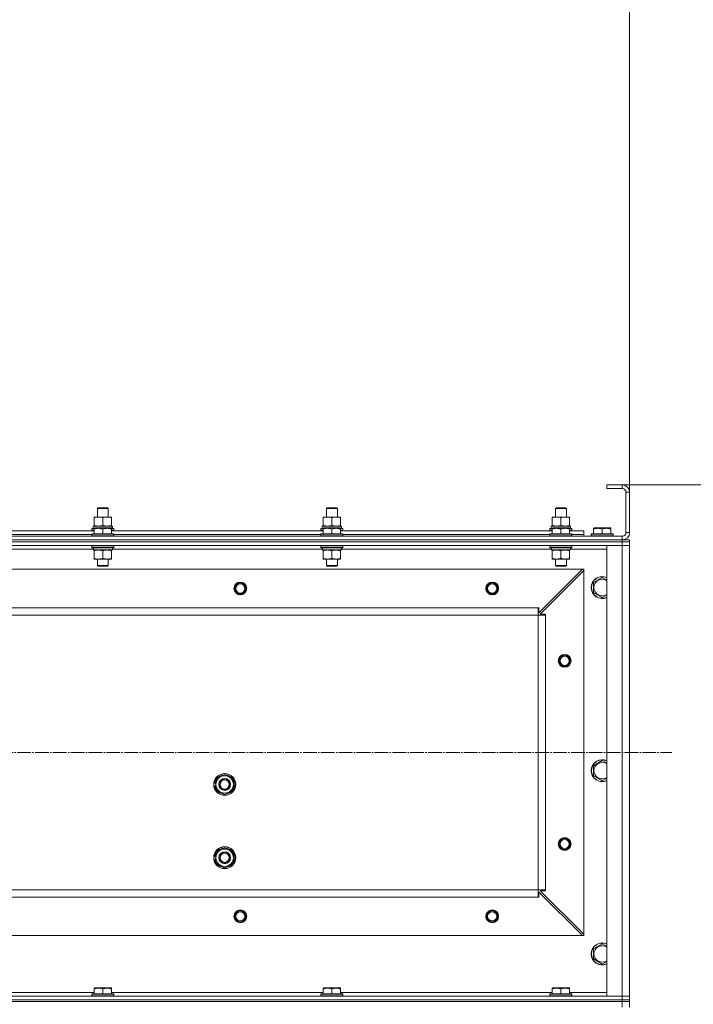
# Model space of a CAD drawing. Units: millimetres. Extents: x 0 to 26008, y -9 to 17820.
# Drawn here: x 8098 to 8833, y 13213 to 14288 of the extents above; entities that cross this region are included whole.
import ezdxf

# ---------------------------------------------------------------- set-up
doc = ezdxf.new("R2010")
doc.units = ezdxf.units.MM
doc.linetypes.add('K5LT_AXLED', pattern=[19.5, 15, -1.5, 1.5, -1.5])
doc.linetypes.add('K5LT_THIN', pattern=[0])
for name, color, linetype, true_color in [('DIM', 6, 'Continuous', 0xff00ff), ('OSI', 2, 'Continuous', 0xffff00), ('R', 1, 'Continuous', 0xff0000), ('WELDING', 7, 'Continuous', 0xffffff)]:
    doc.layers.add(name, color=color, linetype=linetype, true_color=true_color)

msp = doc.modelspace()

# ---------------------------------------------------------------- linework, layer by layer
at = {"layer": 'DIM', "color": 7, "linetype": 'K5LT_THIN', "lineweight": 18}
for p, q in [((8763.4, 13772.3), (8763.4, 14917.2)), ((8738.4, 13780.3), (9707.8, 13780.3))]:
    msp.add_line(p, q, dxfattribs=at)
at = {"layer": 'OSI', "color": 30, "linetype": 'K5LT_AXLED', "lineweight": 18, "true_color": 0xff8000}
msp.add_line((3122.4, 13488.3), (8809.4, 13488.3), dxfattribs=at)
at = {"layer": 'R', "color": 7, "linetype": 'K5LT_THIN', "lineweight": 18}
for p, q in [((8755.4, 13780.3), (8738.4, 13780.3)), ((8738.4, 13780.3), (8738.4, 13776.3)), ((8755.4, 13776.3), (8738.4, 13776.3)), ((8755.4, 13780.3), (8755.4, 13776.3)), ((8759.4, 13728.3), (8759.4, 13772.3)), ((8763.4, 13772.3), (8759.4, 13772.3)), ((8763.4, 13728.3), (8763.4, 13772.3)), ((8182.4, 13754.7), (8183.4, 13755.3)), ((8182.4, 13745.3), (8182.4, 13754.7)), ((8182.4, 13754.7), (8194.4, 13754.7)), ((8183.4, 13755.3), (8193.4, 13755.3)), ((8194.4, 13754.7), (8193.4, 13755.3)), ((8194.4, 13745.3), (8194.4, 13754.7)), ((8432.4, 13754.7), (8433.4, 13755.3)), ((8432.4, 13745.3), (8432.4, 13754.7)), ((8432.4, 13754.7), (8444.4, 13754.7)), ((8433.4, 13755.3), (8443.4, 13755.3)), ((8444.4, 13754.7), (8443.4, 13755.3)), ((8444.4, 13745.3), (8444.4, 13754.7)), ((8682.4, 13754.7), (8683.4, 13755.3)), ((8682.4, 13745.3), (8682.4, 13754.7)), ((8682.4, 13754.7), (8694.4, 13754.7)), ((8683.4, 13755.3), (8693.4, 13755.3)), ((8694.4, 13754.7), (8693.4, 13755.3)), ((8694.4, 13745.3), (8694.4, 13754.7)), ((8178.9, 13744.5), (8178.9, 13745.3)), ((8178.9, 13745.3), (8197.9, 13745.3)), ((8178.9, 13736.2), (8178.9, 13744.5)), ((8188.4, 13736.2), (8188.4, 13744.5)), ((8197.9, 13745.3), (8197.9, 13744.5)), ((8197.9, 13736.2), (8197.9, 13744.5)), ((8428.9, 13744.5), (8428.9, 13745.3)), ((8428.9, 13745.3), (8447.9, 13745.3)), ((8428.9, 13736.2), (8428.9, 13744.5)), ((8438.4, 13736.2), (8438.4, 13744.5)), ((8447.9, 13745.3), (8447.9, 13744.5)), ((8447.9, 13736.2), (8447.9, 13744.5)), ((8678.9, 13744.5), (8678.9, 13745.3)), ((8678.9, 13745.3), (8697.9, 13745.3)), ((8678.9, 13736.2), (8678.9, 13744.5)), ((8688.4, 13736.2), (8688.4, 13744.5)), ((8697.9, 13745.3), (8697.9, 13744.5)), ((8697.9, 13736.2), (8697.9, 13744.5)), ((7947.9, 13730.3), (8178.9, 13730.3)), ((8176.4, 13732.5), (8176.6, 13732.8)), ((8176.4, 13732.5), (8176.4, 13730.6)), ((8178.9, 13732.5), (8176.4, 13732.5)), ((8176.4, 13730.6), (8176.6, 13730.3)), ((8178.9, 13730.6), (8176.4, 13730.6)), ((8176.4, 13726.5), (8176.6, 13726.8)), ((8178.9, 13732.8), (8176.6, 13732.8)), ((8200.3, 13726.8), (8176.6, 13726.8)), ((8177.9, 13735.3), (8198.7, 13735.3)), ((8177.9, 13732.8), (8177.9, 13735.3)), ((8178.9, 13735.3), (8178.9, 13736.2)), ((8178.9, 13733), (8179.5, 13733.3)), ((8178.9, 13732.2), (8178.9, 13733)), ((8178.9, 13732.2), (8178.9, 13726.8)), ((8197.4, 13733.3), (8179.5, 13733.3)), ((8188.4, 13732.2), (8188.4, 13726.8)), ((8197.9, 13733), (8197.4, 13733.3)), ((8197.9, 13736.2), (8197.9, 13735.3)), ((8197.9, 13733), (8197.9, 13732.2)), ((8200.3, 13732.8), (8197.9, 13732.8)), ((8200.4, 13732.5), (8197.9, 13732.5)), ((8197.9, 13732.2), (8197.9, 13726.8)), ((8200.4, 13730.6), (8197.9, 13730.6)), ((8197.9, 13730.3), (8428.9, 13730.3)), ((8198.9, 13735.3), (8198.7, 13735.3)), ((8198.9, 13735.3), (8198.8, 13733.9)), ((8200.4, 13732.5), (8200.3, 13732.8)), ((8200.4, 13730.6), (8200.3, 13730.3)), ((8200.4, 13726.5), (8200.3, 13726.8)), ((8200.4, 13732.5), (8200.4, 13730.6)), ((8426.4, 13732.5), (8426.6, 13732.8)), ((8426.4, 13732.5), (8426.4, 13730.6)), ((8428.9, 13732.5), (8426.4, 13732.5)), ((8426.4, 13730.6), (8426.6, 13730.3)), ((8428.9, 13730.6), (8426.4, 13730.6)), ((8426.4, 13726.5), (8426.6, 13726.8)), ((8428.9, 13732.8), (8426.6, 13732.8)), ((8450.3, 13726.8), (8426.6, 13726.8)), ((8427.9, 13735.3), (8448.7, 13735.3)), ((8427.9, 13732.8), (8427.9, 13735.3)), ((8428.9, 13735.3), (8428.9, 13736.2)), ((8428.9, 13733), (8429.5, 13733.3)), ((8428.9, 13732.2), (8428.9, 13733)), ((8428.9, 13732.2), (8428.9, 13726.8)), ((8447.4, 13733.3), (8429.5, 13733.3)), ((8438.4, 13732.2), (8438.4, 13726.8)), ((8447.9, 13733), (8447.4, 13733.3)), ((8447.9, 13736.2), (8447.9, 13735.3)), ((8447.9, 13733), (8447.9, 13732.2)), ((8450.3, 13732.8), (8447.9, 13732.8)), ((8450.4, 13732.5), (8447.9, 13732.5)), ((8447.9, 13732.2), (8447.9, 13726.8)), ((8450.4, 13730.6), (8447.9, 13730.6)), ((8447.9, 13730.3), (8678.9, 13730.3)), ((8448.9, 13735.3), (8448.7, 13735.3)), ((8448.9, 13735.3), (8448.8, 13733.9)), ((8450.4, 13732.5), (8450.3, 13732.8)), ((8450.4, 13730.6), (8450.3, 13730.3)), ((8450.4, 13726.5), (8450.3, 13726.8)), ((8450.4, 13732.5), (8450.4, 13730.6)), ((8676.4, 13732.5), (8676.6, 13732.8)), ((8676.4, 13732.5), (8676.4, 13730.6)), ((8678.9, 13732.5), (8676.4, 13732.5)), ((8676.4, 13730.6), (8676.6, 13730.3)), ((8678.9, 13730.6), (8676.4, 13730.6)), ((8676.4, 13726.5), (8676.6, 13726.8)), ((8678.9, 13732.8), (8676.6, 13732.8)), ((8700.3, 13726.8), (8676.6, 13726.8)), ((8677.9, 13735.3), (8698.7, 13735.3)), ((8677.9, 13732.8), (8677.9, 13735.3)), ((8678.9, 13735.3), (8678.9, 13736.2)), ((8678.9, 13733), (8679.5, 13733.3)), ((8678.9, 13732.2), (8678.9, 13733)), ((8678.9, 13732.2), (8678.9, 13726.8)), ((8697.4, 13733.3), (8679.5, 13733.3)), ((8688.4, 13732.2), (8688.4, 13726.8)), ((8697.9, 13733), (8697.4, 13733.3)), ((8697.9, 13736.2), (8697.9, 13735.3)), ((8697.9, 13733), (8697.9, 13732.2)), ((8700.3, 13732.8), (8697.9, 13732.8)), ((8700.4, 13732.5), (8697.9, 13732.5)), ((8697.9, 13732.2), (8697.9, 13726.8)), ((8700.4, 13730.6), (8697.9, 13730.6)), ((8697.9, 13730.3), (8713.4, 13730.3)), ((8698.9, 13735.3), (8698.7, 13735.3)), ((8698.9, 13735.3), (8698.8, 13733.9)), ((8700.4, 13732.5), (8700.3, 13732.8)), ((8700.4, 13730.6), (8700.3, 13730.3)), ((8700.4, 13726.5), (8700.3, 13726.8)), ((8700.4, 13732.5), (8700.4, 13730.6)), ((8713.4, 13726.3), (8713.4, 13730.3)), ((8721.4, 13726.5), (8721.6, 13726.8)), ((8745.3, 13726.8), (8721.6, 13726.8)), ((8723.9, 13733), (8724.5, 13733.3)), ((8723.9, 13732.2), (8723.9, 13733)), ((8723.9, 13732.2), (8723.9, 13726.8)), ((8742.4, 13733.3), (8724.5, 13733.3)), ((8733.4, 13732.2), (8733.4, 13726.8)), ((8742.9, 13733), (8742.4, 13733.3)), ((8742.9, 13733), (8742.9, 13732.2)), ((8742.9, 13732.2), (8742.9, 13726.8)), ((8745.4, 13726.5), (8745.3, 13726.8)), ((8763.4, 13728.3), (8759.4, 13728.3)), ((7371.4, 13724.3), (8755.4, 13724.3)), ((7371.4, 13720.3), (8755.4, 13720.3)), ((7371.4, 13720.3), (8755.4, 13720.3)), ((8755.4, 13718.3), (7371.4, 13718.3)), ((7371.4, 13718.3), (8755.4, 13718.3)), ((7950.4, 13726.3), (8176.4, 13726.3)), ((7950.4, 13726.3), (8176.4, 13726.3)), ((8176.4, 13726.5), (8176.4, 13724.6)), ((8200.4, 13726.5), (8176.4, 13726.5)), ((8200.4, 13724.6), (8176.4, 13724.6)), ((8176.4, 13724.6), (8176.6, 13724.3)), ((8200.4, 13724.6), (8200.3, 13724.3)), ((8200.4, 13726.5), (8200.4, 13724.6)), ((8200.4, 13726.3), (8426.4, 13726.3)), ((8200.4, 13726.3), (8426.4, 13726.3)), ((8426.4, 13726.5), (8426.4, 13724.6)), ((8450.4, 13726.5), (8426.4, 13726.5)), ((8450.4, 13724.6), (8426.4, 13724.6)), ((8426.4, 13724.6), (8426.6, 13724.3)), ((8450.4, 13724.6), (8450.3, 13724.3)), ((8450.4, 13726.5), (8450.4, 13724.6)), ((8450.4, 13726.3), (8676.4, 13726.3)), ((8450.4, 13726.3), (8676.4, 13726.3)), ((8676.4, 13726.5), (8676.4, 13724.6)), ((8700.4, 13726.5), (8676.4, 13726.5)), ((8700.4, 13724.6), (8676.4, 13724.6)), ((8676.4, 13724.6), (8676.6, 13724.3)), ((8700.4, 13724.6), (8700.3, 13724.3)), ((8700.4, 13726.5), (8700.4, 13724.6)), ((8700.4, 13726.3), (8713.4, 13726.3)), ((8700.4, 13726.3), (8713.4, 13726.3)), ((8713.4, 13724.3), (8713.4, 13726.3)), ((8721.4, 13726.5), (8721.4, 13724.6)), ((8745.4, 13726.5), (8721.4, 13726.5)), ((8745.4, 13724.6), (8721.4, 13724.6)), ((8721.4, 13724.6), (8721.6, 13724.3)), ((8745.4, 13724.6), (8745.3, 13724.3)), ((8745.4, 13726.5), (8745.4, 13724.6)), ((8755.4, 13720.3), (8755.4, 13724.3)), ((8755.4, 13720.3), (8763.4, 13720.3)), ((8755.4, 13718.3), (8755.4, 13720.3)), ((8755.4, 13718.3), (8755.4, 13714.3)), ((8755.4, 13718.3), (8763.4, 13718.3)), ((8763.4, 13718.3), (8755.4, 13718.3)), ((8763.4, 13718.3), (8763.4, 13720.3)), ((8763.4, 13718.3), (8763.4, 13714.3)), ((8763.4, 13714.3), (8763.4, 13718.3)), ((8755.4, 13714.3), (7371.4, 13714.3)), ((8178, 13710.3), (7948.9, 13710.3)), ((8176.4, 13714), (8176.6, 13714.3)), ((8176.4, 13714), (8176.4, 13712.1)), ((8200.4, 13714), (8176.4, 13714)), ((8200.4, 13712.1), (8176.4, 13712.1)), ((8176.4, 13712.1), (8176.6, 13711.8)), ((8200.3, 13711.8), (8176.6, 13711.8)), ((8178, 13709.3), (8178.1, 13710.7)), ((8178, 13709.3), (8178.2, 13709.3)), ((8198.9, 13709.3), (8178.2, 13709.3)), ((8178.9, 13708.5), (8178.9, 13709.3)), ((8178.9, 13708.5), (8178.9, 13700.2)), ((8188.4, 13708.5), (8188.4, 13700.2)), ((8197.9, 13709.3), (8197.9, 13708.5)), ((8197.9, 13708.5), (8197.9, 13700.2)), ((8198.9, 13711.8), (8198.9, 13709.3)), ((8428, 13710.3), (8198.9, 13710.3)), ((8200.4, 13714), (8200.3, 13714.3)), ((8200.4, 13712.1), (8200.3, 13711.8)), ((8200.4, 13714), (8200.4, 13712.1)), ((8426.4, 13714), (8426.6, 13714.3)), ((8426.4, 13714), (8426.4, 13712.1)), ((8450.4, 13714), (8426.4, 13714)), ((8450.4, 13712.1), (8426.4, 13712.1)), ((8426.4, 13712.1), (8426.6, 13711.8)), ((8450.3, 13711.8), (8426.6, 13711.8)), ((8428, 13709.3), (8428.1, 13710.7)), ((8428, 13709.3), (8428.2, 13709.3)), ((8448.9, 13709.3), (8428.2, 13709.3)), ((8428.9, 13708.5), (8428.9, 13709.3)), ((8428.9, 13708.5), (8428.9, 13700.2)), ((8438.4, 13708.5), (8438.4, 13700.2)), ((8447.9, 13709.3), (8447.9, 13708.5)), ((8447.9, 13708.5), (8447.9, 13700.2)), ((8448.9, 13711.8), (8448.9, 13709.3)), ((8678, 13710.3), (8448.9, 13710.3)), ((8450.4, 13714), (8450.3, 13714.3)), ((8450.4, 13712.1), (8450.3, 13711.8)), ((8450.4, 13714), (8450.4, 13712.1)), ((8676.4, 13714), (8676.6, 13714.3)), ((8676.4, 13714), (8676.4, 13712.1)), ((8700.4, 13714), (8676.4, 13714)), ((8700.4, 13712.1), (8676.4, 13712.1)), ((8676.4, 13712.1), (8676.6, 13711.8)), ((8700.3, 13711.8), (8676.6, 13711.8)), ((8678, 13709.3), (8678.1, 13710.7)), ((8678, 13709.3), (8678.2, 13709.3)), ((8698.9, 13709.3), (8678.2, 13709.3)), ((8678.9, 13708.5), (8678.9, 13709.3)), ((8678.9, 13708.5), (8678.9, 13700.2)), ((8688.4, 13708.5), (8688.4, 13700.2)), ((8697.9, 13709.3), (8697.9, 13708.5)), ((8697.9, 13708.5), (8697.9, 13700.2)), ((8698.9, 13711.8), (8698.9, 13709.3)), ((8738.4, 13710.3), (8698.9, 13710.3)), ((8700.4, 13714), (8700.3, 13714.3)), ((8700.4, 13712.1), (8700.3, 13711.8)), ((8700.4, 13714), (8700.4, 13712.1)), ((8738.4, 13222.3), (8738.4, 13714.3)), ((8738.4, 13714.3), (8755.4, 13714.3)), ((8755.4, 13222.3), (8755.4, 13714.3)), ((8755.4, 13714.3), (8763.4, 13714.3)), ((8763.4, 13714.3), (8755.4, 13714.3)), ((8763.4, 13714.3), (8763.4, 13222.3)), ((8763.4, 13714.3), (8763.4, 13222.3)), ((8178.9, 13699.3), (8178.9, 13700.2)), ((8197.9, 13699.3), (8178.9, 13699.3)), ((8182.4, 13699.3), (8182.4, 13692.4)), ((8194.4, 13699.3), (8194.4, 13692.4)), ((8197.9, 13700.2), (8197.9, 13699.3)), ((8428.9, 13699.3), (8428.9, 13700.2)), ((8447.9, 13699.3), (8428.9, 13699.3)), ((8432.4, 13699.3), (8432.4, 13692.4)), ((8444.4, 13699.3), (8444.4, 13692.4)), ((8447.9, 13700.2), (8447.9, 13699.3)), ((8678.9, 13699.3), (8678.9, 13700.2)), ((8697.9, 13699.3), (8678.9, 13699.3)), ((8682.4, 13699.3), (8682.4, 13692.4)), ((8694.4, 13699.3), (8694.4, 13692.4)), ((8697.9, 13700.2), (8697.9, 13699.3)), ((8711.9, 13688.3), (7414.9, 13688.3)), ((8194.4, 13692.4), (8182.4, 13692.4)), ((8182.4, 13692.4), (8183.4, 13691.8)), ((8193.4, 13691.8), (8183.4, 13691.8)), ((8194.4, 13692.4), (8193.4, 13691.8)), ((8444.4, 13692.4), (8432.4, 13692.4)), ((8432.4, 13692.4), (8433.4, 13691.8)), ((8443.4, 13691.8), (8433.4, 13691.8)), ((8444.4, 13692.4), (8443.4, 13691.8)), ((8664.4, 13640.8), (8711.9, 13688.3)), ((8713.4, 13686.8), (8665.9, 13639.3)), ((8694.4, 13692.4), (8682.4, 13692.4)), ((8682.4, 13692.4), (8683.4, 13691.8)), ((8693.4, 13691.8), (8683.4, 13691.8)), ((8694.4, 13692.4), (8693.4, 13691.8)), ((8713.4, 13688.3), (8711.9, 13688.3)), ((8713.4, 13686.8), (8713.4, 13688.3)), ((8713.4, 13289.8), (8713.4, 13686.8)), ((8723.9, 13673.8), (8733.4, 13679.3)), ((8723.9, 13668.3), (8723.9, 13673.8)), ((8723.9, 13662.8), (8723.9, 13668.3)), ((8733.4, 13657.3), (8723.9, 13662.8)), ((8663.4, 13646.3), (7463.4, 13646.3)), ((8663.4, 13638.3), (8663.4, 13646.3)), ((8663.4, 13646.3), (8664.4, 13646.3)), ((8664.4, 13646.3), (8664.4, 13640.8)), ((8663.4, 13638.3), (7463.4, 13638.3)), ((8663.4, 13338.3), (8663.4, 13638.3)), ((8663.4, 13638.3), (8671.4, 13638.3)), ((8665.9, 13639.3), (8671.4, 13639.3)), ((8671.4, 13639.3), (8671.4, 13638.3)), ((8671.4, 13338.3), (8671.4, 13638.3)), ((8723.9, 13473.8), (8733.4, 13479.3)), ((8723.9, 13468.3), (8723.9, 13473.8)), ((8311.9, 13458.8), (8321.4, 13464.3)), ((8311.9, 13453.3), (8311.9, 13458.8)), ((8321.4, 13464.3), (8330.9, 13458.8)), ((8330.9, 13458.8), (8330.9, 13453.3)), ((8723.9, 13462.8), (8723.9, 13468.3)), ((8733.4, 13457.3), (8723.9, 13462.8)), ((8311.9, 13454.4), (8311, 13454.4)), ((8311, 13452.3), (8311.9, 13452.3)), ((8311.9, 13455.6), (8311.2, 13455.6)), ((8311.9, 13447.8), (8311.9, 13453.3)), ((8321.4, 13442.3), (8311.9, 13447.8)), ((8330.9, 13447.8), (8321.4, 13442.3)), ((8330.9, 13453.3), (8330.9, 13447.8)), ((8311.9, 13378.8), (8321.4, 13384.3)), ((8321.4, 13384.3), (8330.9, 13378.8)), ((8311.9, 13374.4), (8311, 13374.4)), ((8311, 13372.3), (8311.9, 13372.3)), ((8311.9, 13375.6), (8311.2, 13375.6)), ((8311.9, 13373.3), (8311.9, 13378.8)), ((8311.9, 13367.8), (8311.9, 13373.3)), ((8330.9, 13378.8), (8330.9, 13373.3)), ((8330.9, 13373.3), (8330.9, 13367.8)), ((8321.4, 13362.3), (8311.9, 13367.8)), ((8330.9, 13367.8), (8321.4, 13362.3)), ((8663.4, 13338.3), (7463.4, 13338.3)), ((8663.4, 13330.3), (7463.4, 13330.3)), ((8663.4, 13330.3), (8663.4, 13338.3)), ((8663.4, 13338.3), (8671.4, 13338.3)), ((8664.4, 13330.3), (8663.4, 13330.3)), ((8711.9, 13288.3), (8664.4, 13335.8)), ((8664.4, 13335.8), (8664.4, 13330.3)), ((8671.4, 13337.3), (8665.9, 13337.3)), ((8665.9, 13337.3), (8713.4, 13289.8)), ((8671.4, 13338.3), (8671.4, 13337.3)), ((8711.9, 13288.3), (7414.9, 13288.3)), ((8711.9, 13288.3), (8713.4, 13288.3)), ((8713.4, 13288.3), (8713.4, 13289.8)), ((8723.9, 13273.8), (8733.4, 13279.3)), ((8723.9, 13268.3), (8723.9, 13273.8)), ((8723.9, 13262.8), (8723.9, 13268.3)), ((8733.4, 13257.3), (8723.9, 13262.8)), ((7371.4, 13222.3), (8755.4, 13222.3)), ((7947.9, 13226.3), (8178.9, 13226.3)), ((8176.4, 13224.5), (8176.6, 13224.8)), ((8176.4, 13222.6), (8176.4, 13224.5)), ((8176.4, 13224.5), (8200.4, 13224.5)), ((8176.4, 13222.6), (8176.6, 13222.3)), ((8176.4, 13222.6), (8200.4, 13222.6)), ((8176.6, 13224.8), (8200.3, 13224.8)), ((8178.9, 13231), (8179.5, 13231.3)), ((8178.9, 13230.2), (8178.9, 13231)), ((8178.9, 13230.2), (8178.9, 13224.8)), ((8197.4, 13231.3), (8179.5, 13231.3)), ((8188.4, 13230.2), (8188.4, 13224.8)), ((8197.9, 13231), (8197.4, 13231.3)), ((8197.9, 13231), (8197.9, 13230.2)), ((8197.9, 13230.2), (8197.9, 13224.8)), ((8197.9, 13226.3), (8428.9, 13226.3)), ((8200.4, 13224.5), (8200.3, 13224.8)), ((8200.4, 13222.6), (8200.3, 13222.3)), ((8200.4, 13222.6), (8200.4, 13224.5)), ((8426.4, 13224.5), (8426.6, 13224.8)), ((8426.4, 13222.6), (8426.4, 13224.5)), ((8426.4, 13224.5), (8450.4, 13224.5)), ((8426.4, 13222.6), (8426.6, 13222.3)), ((8426.4, 13222.6), (8450.4, 13222.6)), ((8426.6, 13224.8), (8450.3, 13224.8)), ((8428.9, 13231), (8429.5, 13231.3)), ((8428.9, 13230.2), (8428.9, 13231)), ((8428.9, 13230.2), (8428.9, 13224.8)), ((8447.4, 13231.3), (8429.5, 13231.3)), ((8438.4, 13230.2), (8438.4, 13224.8)), ((8447.9, 13231), (8447.4, 13231.3)), ((8447.9, 13231), (8447.9, 13230.2)), ((8447.9, 13230.2), (8447.9, 13224.8)), ((8447.9, 13226.3), (8678.9, 13226.3)), ((8450.4, 13224.5), (8450.3, 13224.8)), ((8450.4, 13222.6), (8450.3, 13222.3)), ((8450.4, 13222.6), (8450.4, 13224.5)), ((8676.4, 13224.5), (8676.6, 13224.8)), ((8676.4, 13222.6), (8676.4, 13224.5)), ((8676.4, 13224.5), (8700.4, 13224.5)), ((8676.4, 13222.6), (8676.6, 13222.3)), ((8676.4, 13222.6), (8700.4, 13222.6)), ((8676.6, 13224.8), (8700.3, 13224.8)), ((8678.9, 13231), (8679.5, 13231.3)), ((8678.9, 13230.2), (8678.9, 13231)), ((8678.9, 13230.2), (8678.9, 13224.8)), ((8697.4, 13231.3), (8679.5, 13231.3)), ((8688.4, 13230.2), (8688.4, 13224.8)), ((8697.9, 13231), (8697.4, 13231.3)), ((8697.9, 13231), (8697.9, 13230.2)), ((8697.9, 13230.2), (8697.9, 13224.8)), ((8697.9, 13226.3), (8738.4, 13226.3)), ((8700.4, 13224.5), (8700.3, 13224.8)), ((8700.4, 13222.6), (8700.3, 13222.3)), ((8700.4, 13222.6), (8700.4, 13224.5)), ((8755.4, 13222.3), (8738.4, 13222.3)), ((8763.4, 13222.3), (8755.4, 13222.3)), ((8755.4, 13222.3), (8763.4, 13222.3)), ((8755.4, 13218.3), (8755.4, 13222.3)), ((8763.4, 13218.3), (8763.4, 13222.3)), ((8763.4, 13222.3), (8763.4, 13218.3)), ((7371.4, 13218.3), (8755.4, 13218.3)), ((7371.4, 13218.3), (8755.4, 13218.3)), ((7371.4, 13216.3), (8755.4, 13216.3)), ((7371.4, 13216.3), (8755.4, 13216.3)), ((8755.4, 13218.3), (8763.4, 13218.3)), ((8755.4, 13216.3), (8755.4, 13218.3)), ((8763.4, 13218.3), (8755.4, 13218.3)), ((8763.4, 13216.3), (8755.4, 13216.3)), ((8755.4, 13210.3), (8755.4, 13216.3)), ((8755.4, 13216.3), (8763.4, 13216.3)), ((8763.4, 13216.3), (8763.4, 13218.3)), ((8763.4, 13210.3), (8763.4, 13216.3))]:
    msp.add_line(p, q, dxfattribs=at)
for centre, radius in [((8338.4, 13667.3), 7), ((8338.4, 13667.3), 6.5), ((8338.4, 13667.3), 6), ((8613.4, 13667.3), 7), ((8613.4, 13667.3), 6.5), ((8613.4, 13667.3), 6), ((8338.4, 13667.3), 5), ((8613.4, 13667.3), 5), ((8692.4, 13588.3), 7), ((8692.4, 13588.3), 6.5), ((8692.4, 13588.3), 6), ((8692.4, 13588.3), 5), ((8321.4, 13453.3), 12), ((8321.4, 13453.3), 11.8), ((8321.4, 13453.3), 6.5), ((8321.4, 13453.3), 6), ((8321.4, 13453.3), 5), ((8692.4, 13388.3), 7), ((8692.4, 13388.3), 6.5), ((8692.4, 13388.3), 6), ((8321.4, 13373.3), 12), ((8321.4, 13373.3), 11.8), ((8692.4, 13388.3), 5), ((8321.4, 13373.3), 6.5), ((8321.4, 13373.3), 6), ((8321.4, 13373.3), 5), ((8338.4, 13309.3), 7), ((8338.4, 13309.3), 6.5), ((8338.4, 13309.3), 6), ((8338.4, 13309.3), 5), ((8613.4, 13309.3), 7), ((8613.4, 13309.3), 6.5), ((8613.4, 13309.3), 6), ((8613.4, 13309.3), 5)]:
    msp.add_circle(centre, radius, dxfattribs=at)
for centre, radius, start, end in [((8755.4, 13772.3), 8, 0, 90), ((8755.4, 13772.3), 4, 0, 90), ((8755.4, 13728.3), 8, 270, 0), ((8755.4, 13728.3), 4, 270, 0), ((8733.4, 13668.3), 12, 65.3757, 180), ((8733.4, 13668.3), 11.8, 64.9905, 180), ((8733.4, 13668.3), 8.97, 56.1336, 180), ((8733.4, 13668.3), 12, 180, 294.6243), ((8733.4, 13668.3), 11.8, 180, 295.0095), ((8733.4, 13668.3), 8.97, 180, 303.8664), ((8733.4, 13468.3), 12, 65.3757, 180), ((8733.4, 13468.3), 11.8, 64.9905, 180), ((8733.4, 13468.3), 8.97, 56.1336, 180), ((8321.4, 13453.3), 9.5, 0, 180), ((8321.4, 13453.3), 10.5, 94.7912, 145.2088), ((8321.4, 13453.3), 10.5, 34.7912, 85.2088), ((8733.4, 13468.3), 12, 180, 294.6243), ((8733.4, 13468.3), 11.8, 180, 295.0095), ((8733.4, 13468.3), 8.97, 180, 303.8664), ((8321.4, 13453.3), 10.5, 167.3589, 173.8105), ((8321.4, 13453.3), 10.5, 185.5324, 205.2088), ((8321.4, 13453.3), 10.5, 154.7912, 167.3589), ((8321.4, 13453.3), 9.5, 180, 0), ((8321.4, 13453.3), 10.5, 214.7912, 265.2088), ((8321.4, 13453.3), 10.5, 274.7912, 325.2088), ((8321.4, 13453.3), 10.5, 334.7912, 25.2088), ((8321.4, 13373.3), 9.5, 0, 180), ((8321.4, 13373.3), 10.5, 94.7912, 145.2088), ((8321.4, 13373.3), 10.5, 34.7912, 85.2088), ((8321.4, 13373.3), 10.5, 167.3589, 173.8105), ((8321.4, 13373.3), 10.5, 185.5324, 205.2088), ((8321.4, 13373.3), 10.5, 154.7912, 167.3589), ((8321.4, 13373.3), 9.5, 180, 0), ((8321.4, 13373.3), 10.5, 334.7912, 25.2088), ((8321.4, 13373.3), 10.5, 214.7912, 265.2088), ((8321.4, 13373.3), 10.5, 274.7912, 325.2088), ((8733.4, 13268.3), 12, 65.3757, 180), ((8733.4, 13268.3), 11.8, 64.9905, 180), ((8733.4, 13268.3), 8.97, 56.1336, 180), ((8733.4, 13268.3), 12, 180, 294.6243), ((8733.4, 13268.3), 11.8, 180, 295.0095), ((8733.4, 13268.3), 8.97, 180, 303.8664)]:
    msp.add_arc(centre, radius, start, end, dxfattribs=at)
for centre, major_axis in [((8188.4, 13730.4), (0, 22.5)), ((8438.4, 13730.4), (0, 22.5)), ((8688.4, 13730.4), (0, 22.5)), ((8188.4, 13714.2), (0, -22.5)), ((8438.4, 13714.2), (0, -22.5)), ((8688.4, 13714.2), (0, -22.5))]:
    msp.add_ellipse(centre, major_axis=major_axis, ratio=0.466308, start_param=-1.46277, end_param=-1.350168, dxfattribs=at)
at = {"layer": 'WELDING', "color": 7, "linetype": 'K5LT_THIN', "lineweight": 18}
for p, q in [((8733.4, 13679.3), (8738.4, 13676.4)), ((8738.4, 13660.2), (8733.4, 13657.3)), ((8733.4, 13479.3), (8738.4, 13476.4)), ((8738.4, 13460.2), (8733.4, 13457.3)), ((8733.4, 13279.3), (8738.4, 13276.4)), ((8738.4, 13260.2), (8733.4, 13257.3))]:
    msp.add_line(p, q, dxfattribs=at)
for points, knots in [([(8188.4, 13744.5), (8187.9, 13744.6), (8187.1, 13744.9), (8186.1, 13745.1), (8185.5, 13745.2), (8184.9, 13745.2), (8184.4, 13745.3), (8183.9, 13745.3), (8183.4, 13745.3), (8182.8, 13745.3), (8182.3, 13745.2), (8181.5, 13745.1), (8180.4, 13744.9), (8179.5, 13744.7), (8178.9, 13744.5)], [0, 0, 0, 0, 2.72415, 3.912285, 4.716446, 5.530362, 6.353984, 7.180289, 7.997717, 8.810544, 9.605533, 10.761675, 12.184093, 15, 15, 15, 15]), ([(8197.9, 13744.5), (8197.4, 13744.6), (8196.6, 13744.9), (8195.6, 13745.1), (8195, 13745.2), (8194.4, 13745.2), (8193.9, 13745.3), (8193.4, 13745.3), (8192.9, 13745.3), (8192.3, 13745.3), (8191.8, 13745.2), (8191, 13745.1), (8189.9, 13744.9), (8189, 13744.7), (8188.4, 13744.5)], [0, 0, 0, 0, 2.72415, 3.912285, 4.716446, 5.530362, 6.353984, 7.180289, 7.997717, 8.810544, 9.605533, 10.761675, 12.184093, 15, 15, 15, 15]), ([(8438.4, 13744.5), (8437.9, 13744.6), (8437.1, 13744.9), (8436.1, 13745.1), (8435.5, 13745.2), (8434.9, 13745.2), (8434.4, 13745.3), (8433.9, 13745.3), (8433.4, 13745.3), (8432.8, 13745.3), (8432.3, 13745.2), (8431.5, 13745.1), (8430.4, 13744.9), (8429.5, 13744.7), (8428.9, 13744.5)], [0, 0, 0, 0, 2.72415, 3.912285, 4.716446, 5.530362, 6.353984, 7.180289, 7.997717, 8.810544, 9.605533, 10.761675, 12.184093, 15, 15, 15, 15]), ([(8447.9, 13744.5), (8447.4, 13744.6), (8446.6, 13744.9), (8445.6, 13745.1), (8445, 13745.2), (8444.4, 13745.2), (8443.9, 13745.3), (8443.4, 13745.3), (8442.9, 13745.3), (8442.3, 13745.3), (8441.8, 13745.2), (8441, 13745.1), (8439.9, 13744.9), (8439, 13744.7), (8438.4, 13744.5)], [0, 0, 0, 0, 2.72415, 3.912285, 4.716446, 5.530362, 6.353984, 7.180289, 7.997717, 8.810544, 9.605533, 10.761675, 12.184093, 15, 15, 15, 15]), ([(8688.4, 13744.5), (8687.9, 13744.6), (8687.1, 13744.9), (8686.1, 13745.1), (8685.5, 13745.2), (8684.9, 13745.2), (8684.4, 13745.3), (8683.9, 13745.3), (8683.4, 13745.3), (8682.8, 13745.3), (8682.3, 13745.2), (8681.5, 13745.1), (8680.4, 13744.9), (8679.5, 13744.7), (8678.9, 13744.5)], [0, 0, 0, 0, 2.72415, 3.912285, 4.716446, 5.530362, 6.353984, 7.180289, 7.997717, 8.810544, 9.605533, 10.761675, 12.184093, 15, 15, 15, 15]), ([(8697.9, 13744.5), (8697.4, 13744.6), (8696.6, 13744.9), (8695.6, 13745.1), (8695, 13745.2), (8694.4, 13745.2), (8693.9, 13745.3), (8693.4, 13745.3), (8692.9, 13745.3), (8692.3, 13745.3), (8691.8, 13745.2), (8691, 13745.1), (8689.9, 13744.9), (8689, 13744.7), (8688.4, 13744.5)], [0, 0, 0, 0, 2.72415, 3.912285, 4.716446, 5.530362, 6.353984, 7.180289, 7.997717, 8.810544, 9.605533, 10.761675, 12.184093, 15, 15, 15, 15]), ([(8178.9, 13736.2), (8179.4, 13736), (8180.2, 13735.8), (8181.2, 13735.6), (8181.8, 13735.4), (8182.4, 13735.4), (8183.1, 13735.3), (8183.5, 13735.3), (8183.7, 13735.3)], [0, 0, 0, 0, 2.905563, 4.375924, 5.511195, 6.679161, 7.850161, 9, 9, 9, 9]), ([(8188.4, 13732.2), (8188, 13732.3), (8187.4, 13732.5), (8186.7, 13732.6), (8186.3, 13732.7), (8185.9, 13732.8), (8185.4, 13732.9), (8184.9, 13732.9), (8184.4, 13733), (8183.9, 13733), (8183.3, 13733), (8182.8, 13733), (8182.2, 13732.9), (8181.4, 13732.8), (8180.3, 13732.6), (8179.5, 13732.3), (8178.9, 13732.2)], [0, 0, 0, 0, 2.392038, 3.094773, 3.749673, 4.638938, 5.533553, 6.273967, 7.269403, 8.166492, 9.086699, 10.026159, 10.962726, 12.336972, 14.092661, 17, 17, 17, 17]), ([(8183.7, 13735.3), (8183.9, 13735.3), (8184.3, 13735.3), (8185, 13735.4), (8185.6, 13735.4), (8186.4, 13735.6), (8187.3, 13735.8), (8188.1, 13736), (8188.4, 13736.2)], [0, 0, 0, 0, 1.192024, 2.404251, 3.60809, 4.765234, 6.955738, 9, 9, 9, 9]), ([(8188.4, 13736.2), (8188.9, 13736), (8189.7, 13735.8), (8190.7, 13735.6), (8191.3, 13735.4), (8191.9, 13735.4), (8192.6, 13735.3), (8193, 13735.3), (8193.2, 13735.3)], [0, 0, 0, 0, 2.905563, 4.375924, 5.511195, 6.679161, 7.850161, 9, 9, 9, 9]), ([(8197.9, 13732.2), (8197.5, 13732.3), (8196.9, 13732.5), (8196.2, 13732.6), (8195.8, 13732.7), (8195.4, 13732.8), (8194.9, 13732.9), (8194.4, 13732.9), (8193.9, 13733), (8193.4, 13733), (8192.8, 13733), (8192.3, 13733), (8191.7, 13732.9), (8190.9, 13732.8), (8189.8, 13732.6), (8189, 13732.3), (8188.4, 13732.2)], [0, 0, 0, 0, 2.392038, 3.094773, 3.749673, 4.638938, 5.533553, 6.273967, 7.269403, 8.166492, 9.086699, 10.026159, 10.962726, 12.336972, 14.092661, 17, 17, 17, 17]), ([(8193.2, 13735.3), (8193.4, 13735.3), (8193.8, 13735.3), (8194.5, 13735.4), (8195.1, 13735.4), (8195.9, 13735.6), (8196.8, 13735.8), (8197.6, 13736), (8197.9, 13736.2)], [0, 0, 0, 0, 1.192024, 2.404251, 3.60809, 4.765234, 6.955738, 9, 9, 9, 9]), ([(8428.9, 13736.2), (8429.4, 13736), (8430.2, 13735.8), (8431.2, 13735.6), (8431.8, 13735.4), (8432.4, 13735.4), (8433.1, 13735.3), (8433.5, 13735.3), (8433.7, 13735.3)], [0, 0, 0, 0, 2.905563, 4.375924, 5.511195, 6.679161, 7.850161, 9, 9, 9, 9]), ([(8438.4, 13732.2), (8438, 13732.3), (8437.4, 13732.5), (8436.7, 13732.6), (8436.3, 13732.7), (8435.9, 13732.8), (8435.4, 13732.9), (8434.9, 13732.9), (8434.4, 13733), (8433.9, 13733), (8433.3, 13733), (8432.8, 13733), (8432.2, 13732.9), (8431.4, 13732.8), (8430.3, 13732.6), (8429.5, 13732.3), (8428.9, 13732.2)], [0, 0, 0, 0, 2.392038, 3.094773, 3.749673, 4.638938, 5.533553, 6.273967, 7.269403, 8.166492, 9.086699, 10.026159, 10.962726, 12.336972, 14.092661, 17, 17, 17, 17]), ([(8433.7, 13735.3), (8433.9, 13735.3), (8434.3, 13735.3), (8435, 13735.4), (8435.6, 13735.4), (8436.4, 13735.6), (8437.3, 13735.8), (8438.1, 13736), (8438.4, 13736.2)], [0, 0, 0, 0, 1.192024, 2.404251, 3.60809, 4.765234, 6.955738, 9, 9, 9, 9]), ([(8438.4, 13736.2), (8438.9, 13736), (8439.7, 13735.8), (8440.7, 13735.6), (8441.3, 13735.4), (8441.9, 13735.4), (8442.6, 13735.3), (8443, 13735.3), (8443.2, 13735.3)], [0, 0, 0, 0, 2.905563, 4.375924, 5.511195, 6.679161, 7.850161, 9, 9, 9, 9]), ([(8447.9, 13732.2), (8447.5, 13732.3), (8446.9, 13732.5), (8446.2, 13732.6), (8445.8, 13732.7), (8445.4, 13732.8), (8444.9, 13732.9), (8444.4, 13732.9), (8443.9, 13733), (8443.4, 13733), (8442.8, 13733), (8442.3, 13733), (8441.7, 13732.9), (8440.9, 13732.8), (8439.8, 13732.6), (8439, 13732.3), (8438.4, 13732.2)], [0, 0, 0, 0, 2.392038, 3.094773, 3.749673, 4.638938, 5.533553, 6.273967, 7.269403, 8.166492, 9.086699, 10.026159, 10.962726, 12.336972, 14.092661, 17, 17, 17, 17]), ([(8443.2, 13735.3), (8443.4, 13735.3), (8443.8, 13735.3), (8444.5, 13735.4), (8445.1, 13735.4), (8445.9, 13735.6), (8446.8, 13735.8), (8447.6, 13736), (8447.9, 13736.2)], [0, 0, 0, 0, 1.192024, 2.404251, 3.60809, 4.765234, 6.955738, 9, 9, 9, 9]), ([(8678.9, 13736.2), (8679.4, 13736), (8680.2, 13735.8), (8681.2, 13735.6), (8681.8, 13735.4), (8682.4, 13735.4), (8683.1, 13735.3), (8683.5, 13735.3), (8683.7, 13735.3)], [0, 0, 0, 0, 2.905563, 4.375924, 5.511195, 6.679161, 7.850161, 9, 9, 9, 9]), ([(8688.4, 13732.2), (8688, 13732.3), (8687.4, 13732.5), (8686.7, 13732.6), (8686.3, 13732.7), (8685.9, 13732.8), (8685.4, 13732.9), (8684.9, 13732.9), (8684.4, 13733), (8683.9, 13733), (8683.3, 13733), (8682.8, 13733), (8682.2, 13732.9), (8681.4, 13732.8), (8680.3, 13732.6), (8679.5, 13732.3), (8678.9, 13732.2)], [0, 0, 0, 0, 2.392038, 3.094773, 3.749673, 4.638938, 5.533553, 6.273967, 7.269403, 8.166492, 9.086699, 10.026159, 10.962726, 12.336972, 14.092661, 17, 17, 17, 17]), ([(8683.7, 13735.3), (8683.9, 13735.3), (8684.3, 13735.3), (8685, 13735.4), (8685.6, 13735.4), (8686.4, 13735.6), (8687.3, 13735.8), (8688.1, 13736), (8688.4, 13736.2)], [0, 0, 0, 0, 1.192024, 2.404251, 3.60809, 4.765234, 6.955738, 9, 9, 9, 9]), ([(8688.4, 13736.2), (8688.9, 13736), (8689.7, 13735.8), (8690.7, 13735.6), (8691.3, 13735.4), (8691.9, 13735.4), (8692.6, 13735.3), (8693, 13735.3), (8693.2, 13735.3)], [0, 0, 0, 0, 2.905563, 4.375924, 5.511195, 6.679161, 7.850161, 9, 9, 9, 9]), ([(8697.9, 13732.2), (8697.5, 13732.3), (8696.9, 13732.5), (8696.2, 13732.6), (8695.8, 13732.7), (8695.4, 13732.8), (8694.9, 13732.9), (8694.4, 13732.9), (8693.9, 13733), (8693.4, 13733), (8692.8, 13733), (8692.3, 13733), (8691.7, 13732.9), (8690.9, 13732.8), (8689.8, 13732.6), (8689, 13732.3), (8688.4, 13732.2)], [0, 0, 0, 0, 2.392038, 3.094773, 3.749673, 4.638938, 5.533553, 6.273967, 7.269403, 8.166492, 9.086699, 10.026159, 10.962726, 12.336972, 14.092661, 17, 17, 17, 17]), ([(8693.2, 13735.3), (8693.4, 13735.3), (8693.8, 13735.3), (8694.5, 13735.4), (8695.1, 13735.4), (8695.9, 13735.6), (8696.8, 13735.8), (8697.6, 13736), (8697.9, 13736.2)], [0, 0, 0, 0, 1.192024, 2.404251, 3.60809, 4.765234, 6.955738, 9, 9, 9, 9]), ([(8733.4, 13732.2), (8733, 13732.3), (8732.4, 13732.5), (8731.7, 13732.6), (8731.3, 13732.7), (8730.9, 13732.8), (8730.4, 13732.9), (8729.9, 13732.9), (8729.4, 13733), (8728.9, 13733), (8728.3, 13733), (8727.8, 13733), (8727.2, 13732.9), (8726.4, 13732.8), (8725.3, 13732.6), (8724.5, 13732.3), (8723.9, 13732.2)], [0, 0, 0, 0, 2.392038, 3.094773, 3.749673, 4.638938, 5.533553, 6.273967, 7.269403, 8.166492, 9.086699, 10.026159, 10.962726, 12.336972, 14.092661, 17, 17, 17, 17]), ([(8742.9, 13732.2), (8742.5, 13732.3), (8741.9, 13732.5), (8741.2, 13732.6), (8740.8, 13732.7), (8740.4, 13732.8), (8739.9, 13732.9), (8739.4, 13732.9), (8738.9, 13733), (8738.4, 13733), (8737.8, 13733), (8737.3, 13733), (8736.7, 13732.9), (8735.9, 13732.8), (8734.8, 13732.6), (8734, 13732.3), (8733.4, 13732.2)], [0, 0, 0, 0, 2.392038, 3.094773, 3.749673, 4.638938, 5.533553, 6.273967, 7.269403, 8.166492, 9.086699, 10.026159, 10.962726, 12.336972, 14.092661, 17, 17, 17, 17]), ([(8183.7, 13709.3), (8183.5, 13709.3), (8183, 13709.3), (8182.4, 13709.2), (8181.8, 13709.2), (8181, 13709), (8180, 13708.8), (8179.3, 13708.6), (8178.9, 13708.5)], [0, 0, 0, 0, 1.192024, 2.404251, 3.60809, 4.765234, 6.955738, 9, 9, 9, 9]), ([(8188.4, 13708.5), (8187.9, 13708.6), (8187.2, 13708.8), (8186.2, 13709.1), (8185.5, 13709.2), (8184.9, 13709.2), (8184.3, 13709.3), (8183.9, 13709.3), (8183.7, 13709.3)], [0, 0, 0, 0, 2.905563, 4.375924, 5.511195, 6.679161, 7.850161, 9, 9, 9, 9]), ([(8193.2, 13709.3), (8193, 13709.3), (8192.5, 13709.3), (8191.9, 13709.2), (8191.3, 13709.2), (8190.5, 13709), (8189.5, 13708.8), (8188.8, 13708.6), (8188.4, 13708.5)], [0, 0, 0, 0, 1.192024, 2.404251, 3.60809, 4.765234, 6.955738, 9, 9, 9, 9]), ([(8197.9, 13708.5), (8197.4, 13708.6), (8196.7, 13708.8), (8195.7, 13709.1), (8195, 13709.2), (8194.4, 13709.2), (8193.8, 13709.3), (8193.4, 13709.3), (8193.2, 13709.3)], [0, 0, 0, 0, 2.905563, 4.375924, 5.511195, 6.679161, 7.850161, 9, 9, 9, 9]), ([(8433.7, 13709.3), (8433.5, 13709.3), (8433, 13709.3), (8432.4, 13709.2), (8431.8, 13709.2), (8431, 13709), (8430, 13708.8), (8429.3, 13708.6), (8428.9, 13708.5)], [0, 0, 0, 0, 1.192024, 2.404251, 3.60809, 4.765234, 6.955738, 9, 9, 9, 9]), ([(8438.4, 13708.5), (8437.9, 13708.6), (8437.2, 13708.8), (8436.2, 13709.1), (8435.5, 13709.2), (8434.9, 13709.2), (8434.3, 13709.3), (8433.9, 13709.3), (8433.7, 13709.3)], [0, 0, 0, 0, 2.905563, 4.375924, 5.511195, 6.679161, 7.850161, 9, 9, 9, 9]), ([(8443.2, 13709.3), (8443, 13709.3), (8442.5, 13709.3), (8441.9, 13709.2), (8441.3, 13709.2), (8440.5, 13709), (8439.5, 13708.8), (8438.8, 13708.6), (8438.4, 13708.5)], [0, 0, 0, 0, 1.192024, 2.404251, 3.60809, 4.765234, 6.955738, 9, 9, 9, 9]), ([(8447.9, 13708.5), (8447.4, 13708.6), (8446.7, 13708.8), (8445.7, 13709.1), (8445, 13709.2), (8444.4, 13709.2), (8443.8, 13709.3), (8443.4, 13709.3), (8443.2, 13709.3)], [0, 0, 0, 0, 2.905563, 4.375924, 5.511195, 6.679161, 7.850161, 9, 9, 9, 9]), ([(8683.7, 13709.3), (8683.5, 13709.3), (8683, 13709.3), (8682.4, 13709.2), (8681.8, 13709.2), (8681, 13709), (8680, 13708.8), (8679.3, 13708.6), (8678.9, 13708.5)], [0, 0, 0, 0, 1.192024, 2.404251, 3.60809, 4.765234, 6.955738, 9, 9, 9, 9]), ([(8688.4, 13708.5), (8687.9, 13708.6), (8687.2, 13708.8), (8686.2, 13709.1), (8685.5, 13709.2), (8684.9, 13709.2), (8684.3, 13709.3), (8683.9, 13709.3), (8683.7, 13709.3)], [0, 0, 0, 0, 2.905563, 4.375924, 5.511195, 6.679161, 7.850161, 9, 9, 9, 9]), ([(8693.2, 13709.3), (8693, 13709.3), (8692.5, 13709.3), (8691.9, 13709.2), (8691.3, 13709.2), (8690.5, 13709), (8689.5, 13708.8), (8688.8, 13708.6), (8688.4, 13708.5)], [0, 0, 0, 0, 1.192024, 2.404251, 3.60809, 4.765234, 6.955738, 9, 9, 9, 9]), ([(8697.9, 13708.5), (8697.4, 13708.6), (8696.7, 13708.8), (8695.7, 13709.1), (8695, 13709.2), (8694.4, 13709.2), (8693.8, 13709.3), (8693.4, 13709.3), (8693.2, 13709.3)], [0, 0, 0, 0, 2.905563, 4.375924, 5.511195, 6.679161, 7.850161, 9, 9, 9, 9]), ([(8178.9, 13700.2), (8179.5, 13700), (8180.3, 13699.7), (8181.3, 13699.5), (8181.9, 13699.4), (8182.4, 13699.4), (8182.9, 13699.3), (8183.5, 13699.3), (8184, 13699.3), (8184.5, 13699.3), (8185.1, 13699.4), (8185.8, 13699.5), (8187, 13699.7), (8187.9, 13700), (8188.4, 13700.2)], [0, 0, 0, 0, 2.72415, 3.912285, 4.716446, 5.530362, 6.353984, 7.180289, 7.997717, 8.810544, 9.605533, 10.761675, 12.184093, 15, 15, 15, 15]), ([(8188.4, 13700.2), (8189, 13700), (8189.8, 13699.7), (8190.8, 13699.5), (8191.4, 13699.4), (8191.9, 13699.4), (8192.4, 13699.3), (8193, 13699.3), (8193.5, 13699.3), (8194, 13699.3), (8194.6, 13699.4), (8195.3, 13699.5), (8196.5, 13699.7), (8197.4, 13700), (8197.9, 13700.2)], [0, 0, 0, 0, 2.72415, 3.912285, 4.716446, 5.530362, 6.353984, 7.180289, 7.997717, 8.810544, 9.605533, 10.761675, 12.184093, 15, 15, 15, 15]), ([(8428.9, 13700.2), (8429.5, 13700), (8430.3, 13699.7), (8431.3, 13699.5), (8431.9, 13699.4), (8432.4, 13699.4), (8432.9, 13699.3), (8433.5, 13699.3), (8434, 13699.3), (8434.5, 13699.3), (8435.1, 13699.4), (8435.8, 13699.5), (8437, 13699.7), (8437.9, 13700), (8438.4, 13700.2)], [0, 0, 0, 0, 2.72415, 3.912285, 4.716446, 5.530362, 6.353984, 7.180289, 7.997717, 8.810544, 9.605533, 10.761675, 12.184093, 15, 15, 15, 15]), ([(8438.4, 13700.2), (8439, 13700), (8439.8, 13699.7), (8440.8, 13699.5), (8441.4, 13699.4), (8441.9, 13699.4), (8442.4, 13699.3), (8443, 13699.3), (8443.5, 13699.3), (8444, 13699.3), (8444.6, 13699.4), (8445.3, 13699.5), (8446.5, 13699.7), (8447.4, 13700), (8447.9, 13700.2)], [0, 0, 0, 0, 2.72415, 3.912285, 4.716446, 5.530362, 6.353984, 7.180289, 7.997717, 8.810544, 9.605533, 10.761675, 12.184093, 15, 15, 15, 15]), ([(8678.9, 13700.2), (8679.5, 13700), (8680.3, 13699.7), (8681.3, 13699.5), (8681.9, 13699.4), (8682.4, 13699.4), (8682.9, 13699.3), (8683.5, 13699.3), (8684, 13699.3), (8684.5, 13699.3), (8685.1, 13699.4), (8685.8, 13699.5), (8687, 13699.7), (8687.9, 13700), (8688.4, 13700.2)], [0, 0, 0, 0, 2.72415, 3.912285, 4.716446, 5.530362, 6.353984, 7.180289, 7.997717, 8.810544, 9.605533, 10.761675, 12.184093, 15, 15, 15, 15]), ([(8688.4, 13700.2), (8689, 13700), (8689.8, 13699.7), (8690.8, 13699.5), (8691.4, 13699.4), (8691.9, 13699.4), (8692.4, 13699.3), (8693, 13699.3), (8693.5, 13699.3), (8694, 13699.3), (8694.6, 13699.4), (8695.3, 13699.5), (8696.5, 13699.7), (8697.4, 13700), (8697.9, 13700.2)], [0, 0, 0, 0, 2.72415, 3.912285, 4.716446, 5.530362, 6.353984, 7.180289, 7.997717, 8.810544, 9.605533, 10.761675, 12.184093, 15, 15, 15, 15]), ([(8188.4, 13230.2), (8188, 13230.3), (8187.4, 13230.5), (8186.7, 13230.6), (8186.3, 13230.7), (8185.9, 13230.8), (8185.4, 13230.9), (8184.9, 13230.9), (8184.4, 13231), (8183.9, 13231), (8183.3, 13231), (8182.8, 13231), (8182.2, 13230.9), (8181.4, 13230.8), (8180.3, 13230.6), (8179.5, 13230.3), (8178.9, 13230.2)], [0, 0, 0, 0, 2.392038, 3.094773, 3.749673, 4.638938, 5.533553, 6.273967, 7.269403, 8.166492, 9.086699, 10.026159, 10.962726, 12.336972, 14.092661, 17, 17, 17, 17]), ([(8197.9, 13230.2), (8197.5, 13230.3), (8196.9, 13230.5), (8196.2, 13230.6), (8195.8, 13230.7), (8195.4, 13230.8), (8194.9, 13230.9), (8194.4, 13230.9), (8193.9, 13231), (8193.4, 13231), (8192.8, 13231), (8192.3, 13231), (8191.7, 13230.9), (8190.9, 13230.8), (8189.8, 13230.6), (8189, 13230.3), (8188.4, 13230.2)], [0, 0, 0, 0, 2.392038, 3.094773, 3.749673, 4.638938, 5.533553, 6.273967, 7.269403, 8.166492, 9.086699, 10.026159, 10.962726, 12.336972, 14.092661, 17, 17, 17, 17]), ([(8438.4, 13230.2), (8438, 13230.3), (8437.4, 13230.5), (8436.7, 13230.6), (8436.3, 13230.7), (8435.9, 13230.8), (8435.4, 13230.9), (8434.9, 13230.9), (8434.4, 13231), (8433.9, 13231), (8433.3, 13231), (8432.8, 13231), (8432.2, 13230.9), (8431.4, 13230.8), (8430.3, 13230.6), (8429.5, 13230.3), (8428.9, 13230.2)], [0, 0, 0, 0, 2.392038, 3.094773, 3.749673, 4.638938, 5.533553, 6.273967, 7.269403, 8.166492, 9.086699, 10.026159, 10.962726, 12.336972, 14.092661, 17, 17, 17, 17]), ([(8447.9, 13230.2), (8447.5, 13230.3), (8446.9, 13230.5), (8446.2, 13230.6), (8445.8, 13230.7), (8445.4, 13230.8), (8444.9, 13230.9), (8444.4, 13230.9), (8443.9, 13231), (8443.4, 13231), (8442.8, 13231), (8442.3, 13231), (8441.7, 13230.9), (8440.9, 13230.8), (8439.8, 13230.6), (8439, 13230.3), (8438.4, 13230.2)], [0, 0, 0, 0, 2.392038, 3.094773, 3.749673, 4.638938, 5.533553, 6.273967, 7.269403, 8.166492, 9.086699, 10.026159, 10.962726, 12.336972, 14.092661, 17, 17, 17, 17]), ([(8688.4, 13230.2), (8688, 13230.3), (8687.4, 13230.5), (8686.7, 13230.6), (8686.3, 13230.7), (8685.9, 13230.8), (8685.4, 13230.9), (8684.9, 13230.9), (8684.4, 13231), (8683.9, 13231), (8683.3, 13231), (8682.8, 13231), (8682.2, 13230.9), (8681.4, 13230.8), (8680.3, 13230.6), (8679.5, 13230.3), (8678.9, 13230.2)], [0, 0, 0, 0, 2.392038, 3.094773, 3.749673, 4.638938, 5.533553, 6.273967, 7.269403, 8.166492, 9.086699, 10.026159, 10.962726, 12.336972, 14.092661, 17, 17, 17, 17]), ([(8697.9, 13230.2), (8697.5, 13230.3), (8696.9, 13230.5), (8696.2, 13230.6), (8695.8, 13230.7), (8695.4, 13230.8), (8694.9, 13230.9), (8694.4, 13230.9), (8693.9, 13231), (8693.4, 13231), (8692.8, 13231), (8692.3, 13231), (8691.7, 13230.9), (8690.9, 13230.8), (8689.8, 13230.6), (8689, 13230.3), (8688.4, 13230.2)], [0, 0, 0, 0, 2.392038, 3.094773, 3.749673, 4.638938, 5.533553, 6.273967, 7.269403, 8.166492, 9.086699, 10.026159, 10.962726, 12.336972, 14.092661, 17, 17, 17, 17])]:
    msp.add_open_spline(points, degree=3, knots=knots, dxfattribs=at)

doc.saveas('drawing.dxf')
